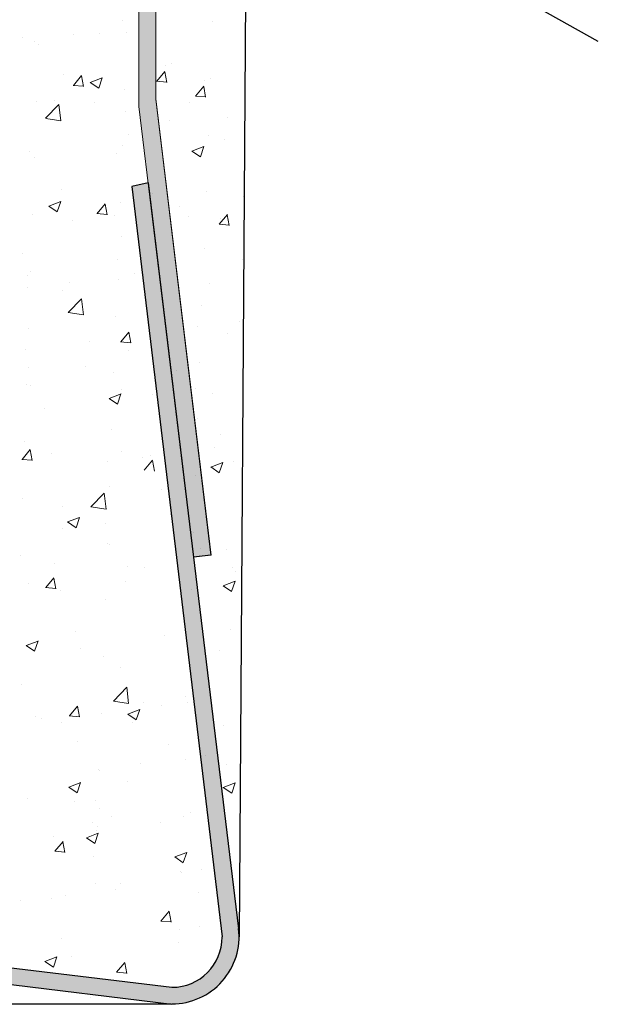
# Model space of a CAD drawing. Units: millimetres. Extents: x 1302 to 1599, y 1140 to 1357.
# Drawn here: x 1458 to 1475, y 1187 to 1216 of the extents above; entities that cross this region are included whole.
import ezdxf

# ---------------------------------------------------------------- set-up
doc = ezdxf.new("R2010")
doc.units = ezdxf.units.MM
for name, color, linetype, lineweight in [('Eckwinkel', 7, 'Continuous', 0), ('Putz Sch', 252, 'Continuous', 20), ('Putznetz Lienien', 7, 'Continuous', 15), ('Putznetz Sch', 254, 'Continuous', 15)]:
    doc.layers.add(name, color=color, linetype=linetype, lineweight=lineweight)

msp = doc.modelspace()

# ---------------------------------------------------------------- hatches: boundary and pattern name
at = {"layer": 'Eckwinkel'}
h = msp.add_hatch(color=256, dxfattribs=at)
edge = h.paths.add_edge_path()
edge.add_line((1439.696, 1189.765), (1462.158, 1187.043))
edge.add_arc((1462.161, 1189.043), 2, 269.9029, 6.9619)
edge.add_line((1464.146, 1189.286), (1461.452, 1211.521))
edge.add_line((1461.452, 1211.521), (1460.964, 1211.41))
edge.add_line((1460.964, 1211.41), (1463.658, 1189.043))
edge.add_arc((1462.158, 1189.043), 1.5, 270, 360, ccw=False)
edge.add_line((1462.158, 1187.543), (1439.853, 1190.24))
edge.add_line((1439.853, 1190.24), (1439.696, 1189.765))
at = {"layer": 'Putznetz Sch', "transparency": 33554687}
h = msp.add_hatch(color=256, dxfattribs=at)
edge = h.paths.add_edge_path()
edge.add_line((1461.876, 1256.13), (1461.676, 1256.13))
edge.add_line((1461.676, 1256.13), (1461.676, 1246.13))
edge.add_line((1461.676, 1246.13), (1461.876, 1246.13))
edge.add_line((1461.876, 1246.13), (1461.876, 1245.43))
edge.add_line((1461.876, 1245.43), (1461.676, 1245.43))
edge.add_line((1461.676, 1245.43), (1461.676, 1235.43))
edge.add_line((1461.676, 1235.43), (1461.876, 1235.43))
edge.add_line((1461.876, 1235.43), (1461.876, 1234.73))
edge.add_line((1461.876, 1234.73), (1461.676, 1234.73))
edge.add_line((1461.676, 1234.73), (1461.676, 1224.73))
edge.add_line((1461.676, 1224.73), (1461.876, 1224.73))
edge.add_line((1461.876, 1224.73), (1461.876, 1224.03))
edge.add_line((1461.876, 1224.03), (1461.676, 1224.03))
edge.add_line((1461.676, 1224.03), (1461.676, 1214.014))
edge.add_line((1461.676, 1214.014), (1463.321, 1200.421))
edge.add_line((1463.321, 1200.421), (1462.804, 1200.358))
edge.add_line((1462.804, 1200.358), (1461.176, 1213.793))
edge.add_line((1461.176, 1213.793), (1461.176, 1268.991))
edge.add_arc((1462.426, 1268.991), 1.25, 90, 180, ccw=False)
edge.add_line((1462.426, 1270.241), (1462.426, 1269.741))
edge.add_arc((1462.426, 1268.991), 0.75, 90, 180)
edge.add_line((1461.676, 1268.991), (1461.676, 1267.53))
edge.add_line((1461.676, 1267.53), (1461.876, 1267.53))
edge.add_line((1461.876, 1267.53), (1461.876, 1266.83))
edge.add_line((1461.876, 1266.83), (1461.676, 1266.83))
edge.add_line((1461.676, 1266.83), (1461.676, 1256.83))
edge.add_line((1461.676, 1256.83), (1461.876, 1256.83))
edge.add_line((1461.876, 1256.83), (1461.876, 1256.13))

# ---------------------------------------------------------------- linework, layer by layer
for p, q in [((1464.714, 1271.845), (1464.16, 1189.05)), ((1474.869, 1215.729), (1438.903, 1235.884)), ((1461.452, 1211.521), (1460.964, 1211.41)), ((1461.452, 1211.521), (1464.146, 1189.286)), ((1461.452, 1211.521), (1464.146, 1189.286)), ((1461.452, 1211.521), (1464.146, 1189.286)), ((1461.452, 1211.521), (1464.146, 1189.286)), ((1463.321, 1200.421), (1462.804, 1200.358)), ((1463.321, 1200.421), (1462.804, 1200.358)), ((1463.321, 1200.421), (1462.804, 1200.358)), ((1463.321, 1200.421), (1462.804, 1200.358)), ((1439.696, 1189.765), (1462.158, 1187.043)), ((1331.132, 1187.047), (1462.128, 1187.047)), ((1331.132, 1187.047), (1462.128, 1187.047))]:
    msp.add_line(p, q)
at = {"lineweight": 30}
for p, q in [((1460.964, 1211.41), (1463.658, 1189.043)), ((1460.964, 1211.41), (1463.658, 1189.043)), ((1439.853, 1190.24), (1462.158, 1187.543)), ((1439.853, 1190.24), (1462.158, 1187.543))]:
    msp.add_line(p, q, dxfattribs=at)
for centre, radius, start, end in [((1462.16, 1189.05), 2, 269.9029, 6.9619), ((1462.16, 1189.05), 2, 269.9029, 6.9619), ((1462.158, 1189.043), 1.5, 270, 0)]:
    msp.add_arc(centre, radius, start, end, dxfattribs=at)
at = {"layer": 'Putz Sch'}
for p, q in [((1460.671, 1216.363), (1460.671, 1216.363)), ((1463.361, 1216.322), (1463.361, 1216.322)), ((1459.219, 1215.934), (1459.219, 1215.934)), ((1459.984, 1215.975), (1459.984, 1215.975)), ((1460.795, 1215.997), (1460.795, 1215.997)), ((1457.708, 1215.855), (1457.708, 1215.855)), ((1458.06, 1215.722), (1458.06, 1215.722)), ((1458.187, 1215.639), (1458.187, 1215.639)), ((1462.141, 1215.073), (1462.141, 1215.073)), ((1461.705, 1214.544), (1461.95, 1214.836)), ((1462.004, 1214.509), (1461.946, 1214.827)), ((1461.968, 1215.003), (1461.968, 1215.003)), ((1458.925, 1214.739), (1458.925, 1214.739)), ((1459.22, 1214.421), (1459.465, 1214.713)), ((1459.52, 1214.386), (1459.461, 1214.704)), ((1459.723, 1214.507), (1459.975, 1214.336)), ((1459.724, 1214.507), (1460.08, 1214.643)), ((1459.975, 1214.337), (1460.078, 1214.644)), ((1461.701, 1214.544), (1462.005, 1214.517)), ((1463.127, 1214.561), (1463.127, 1214.561)), ((1463.3, 1214.631), (1463.3, 1214.631)), ((1459.216, 1214.421), (1459.52, 1214.394)), ((1460.734, 1214.306), (1460.734, 1214.306)), ((1462.864, 1214.102), (1463.109, 1214.394)), ((1463.163, 1214.067), (1463.105, 1214.386)), ((1458.125, 1213.948), (1458.125, 1213.948)), ((1458.647, 1213.971), (1458.647, 1213.971)), ((1459.849, 1213.92), (1459.849, 1213.92)), ((1462.669, 1213.912), (1462.669, 1213.912)), ((1462.86, 1214.102), (1463.164, 1214.075)), ((1458.394, 1213.44), (1458.79, 1213.852)), ((1458.846, 1213.369), (1458.79, 1213.852)), ((1460.776, 1213.656), (1460.776, 1213.656)), ((1458.395, 1213.437), (1458.846, 1213.367)), ((1462.079, 1213.382), (1462.079, 1213.382)), ((1462.079, 1213.382), (1462.079, 1213.382)), ((1463.828, 1213.47), (1463.828, 1213.47)), ((1460.865, 1212.961), (1460.865, 1212.961)), ((1463.238, 1212.94), (1463.238, 1212.94)), ((1463.715, 1212.811), (1463.715, 1212.811)), ((1457.903, 1212.453), (1457.903, 1212.453)), ((1460.672, 1212.615), (1460.672, 1212.615)), ((1462.755, 1212.461), (1463.008, 1212.291)), ((1462.756, 1212.461), (1463.112, 1212.598)), ((1463.008, 1212.292), (1463.111, 1212.599)), ((1458.064, 1212.257), (1458.064, 1212.257)), ((1460.519, 1212.39), (1460.519, 1212.39)), ((1458.86, 1211.324), (1458.86, 1211.324)), ((1463.176, 1211.249), (1463.176, 1211.249)), ((1458.488, 1210.823), (1458.844, 1210.959)), ((1458.739, 1210.653), (1458.842, 1210.96)), ((1461.572, 1211.209), (1461.572, 1211.209)), ((1464.283, 1211.095), (1464.283, 1211.095)), ((1458.487, 1210.823), (1458.739, 1210.653)), ((1459.925, 1210.6), (1460.17, 1210.891)), ((1460.225, 1210.565), (1460.166, 1210.883)), ((1460.61, 1210.924), (1460.61, 1210.924)), ((1462.379, 1210.807), (1462.379, 1210.807)), ((1458.002, 1210.566), (1458.002, 1210.566)), ((1459.183, 1210.387), (1459.183, 1210.387)), ((1459.921, 1210.6), (1460.225, 1210.573)), ((1459.931, 1210.642), (1459.931, 1210.642)), ((1460.455, 1210.554), (1460.455, 1210.554)), ((1462.643, 1210.527), (1462.643, 1210.527)), ((1463.569, 1210.281), (1463.813, 1210.573)), ((1463.618, 1210.439), (1463.618, 1210.439)), ((1463.868, 1210.246), (1463.809, 1210.564)), ((1463.565, 1210.281), (1463.869, 1210.254)), ((1460.656, 1209.93), (1460.656, 1209.93)), ((1463.114, 1209.558), (1463.114, 1209.558)), ((1457.693, 1209.422), (1457.693, 1209.422)), ((1460.548, 1209.233), (1460.548, 1209.233)), ((1464.25, 1209.226), (1464.25, 1209.226)), ((1457.849, 1208.742), (1457.849, 1208.742)), ((1457.94, 1208.875), (1457.94, 1208.875)), ((1460.561, 1208.627), (1460.561, 1208.627)), ((1461.042, 1208.804), (1461.042, 1208.804)), ((1457.847, 1208.383), (1457.847, 1208.383)), ((1458.91, 1208.306), (1458.91, 1208.306)), ((1459.118, 1208.55), (1459.118, 1208.55)), ((1463.273, 1208.513), (1463.273, 1208.513)), ((1459.067, 1207.65), (1459.463, 1208.063)), ((1459.519, 1207.58), (1459.463, 1208.063)), ((1463.053, 1207.867), (1463.053, 1207.867)), ((1459.068, 1207.648), (1459.52, 1207.578)), ((1460.487, 1207.541), (1460.487, 1207.541)), ((1457.878, 1207.184), (1457.878, 1207.184)), ((1462.914, 1207.222), (1462.914, 1207.222)), ((1464.186, 1207.39), (1464.186, 1207.39)), ((1460.63, 1206.778), (1460.875, 1207.07)), ((1460.929, 1206.744), (1460.871, 1207.062)), ((1463.813, 1207.037), (1463.813, 1207.037)), ((1457.782, 1206.547), (1457.782, 1206.547)), ((1459.706, 1206.8), (1459.706, 1206.8)), ((1460.626, 1206.779), (1460.93, 1206.752)), ((1460.85, 1206.529), (1460.85, 1206.529)), ((1457.888, 1206.02), (1457.888, 1206.02)), ((1459.572, 1206.031), (1459.572, 1206.031)), ((1462.991, 1206.176), (1462.991, 1206.176)), ((1460.425, 1205.85), (1460.425, 1205.85)), ((1462.284, 1205.917), (1462.284, 1205.917)), ((1457.817, 1205.493), (1457.817, 1205.493)), ((1457.931, 1205.463), (1457.931, 1205.463)), ((1462.849, 1205.386), (1462.849, 1205.386)), ((1460.283, 1205.094), (1460.536, 1204.924)), ((1460.284, 1205.094), (1460.64, 1205.23)), ((1460.536, 1204.924), (1460.639, 1205.231)), ((1460.643, 1205.349), (1460.643, 1205.349)), ((1461.578, 1205.219), (1461.578, 1205.219)), ((1463.355, 1205.234), (1463.355, 1205.234)), ((1458.369, 1204.796), (1458.369, 1204.796)), ((1462.929, 1204.484), (1462.929, 1204.484)), ((1460.363, 1204.159), (1460.363, 1204.159)), ((1463.603, 1204.006), (1463.603, 1204.006)), ((1457.755, 1203.802), (1457.755, 1203.802)), ((1463.437, 1203.636), (1463.437, 1203.636)), ((1457.691, 1203.276), (1457.936, 1203.568)), ((1457.991, 1203.241), (1457.932, 1203.56)), ((1458.561, 1203.449), (1458.561, 1203.449)), ((1460.641, 1203.498), (1460.641, 1203.498)), ((1461.273, 1203.334), (1461.273, 1203.334)), ((1461.513, 1203.383), (1461.513, 1203.383)), ((1457.687, 1203.276), (1457.991, 1203.25)), ((1460.241, 1203.215), (1460.241, 1203.215)), ((1461.335, 1202.957), (1461.579, 1203.249)), ((1461.634, 1202.923), (1461.575, 1203.241)), ((1463.315, 1203.049), (1463.568, 1202.878)), ((1463.317, 1203.048), (1463.672, 1203.185)), ((1463.568, 1202.879), (1463.671, 1203.186)), ((1463.985, 1203.22), (1463.985, 1203.22)), ((1462.867, 1202.793), (1462.867, 1202.793)), ((1460.301, 1202.468), (1460.301, 1202.468)), ((1459.741, 1201.861), (1460.137, 1202.273)), ((1460.193, 1201.791), (1460.137, 1202.273)), ((1461.858, 1202.382), (1461.858, 1202.382)), ((1457.693, 1202.11), (1457.693, 1202.11)), ((1458.895, 1201.874), (1458.895, 1201.874)), ((1459.741, 1201.859), (1460.193, 1201.788)), ((1462.101, 1201.632), (1462.101, 1201.632)), ((1459.047, 1201.41), (1459.3, 1201.24)), ((1459.048, 1201.41), (1459.404, 1201.546)), ((1459.3, 1201.24), (1459.403, 1201.547)), ((1460.177, 1201.379), (1460.177, 1201.379)), ((1458.905, 1201.212), (1458.905, 1201.212)), ((1462.805, 1201.102), (1462.805, 1201.102)), ((1460.24, 1200.777), (1460.24, 1200.777)), ((1460.284, 1200.739), (1460.284, 1200.739)), ((1457.631, 1200.419), (1457.631, 1200.419)), ((1462.995, 1200.624), (1462.995, 1200.624)), ((1463.798, 1200.604), (1463.798, 1200.604)), ((1458.643, 1200.171), (1458.643, 1200.171)), ((1460.835, 1200.096), (1460.835, 1200.096)), ((1461.355, 1200.056), (1461.355, 1200.056)), ((1463.972, 1200.051), (1463.972, 1200.051)), ((1464.067, 1199.942), (1464.067, 1199.942)), ((1457.873, 1199.587), (1457.873, 1199.587)), ((1458.396, 1199.455), (1458.641, 1199.747)), ((1458.695, 1199.42), (1458.637, 1199.739)), ((1460.764, 1199.629), (1460.764, 1199.629)), ((1463.685, 1199.511), (1463.938, 1199.341)), ((1463.687, 1199.511), (1464.043, 1199.647)), ((1463.938, 1199.341), (1464.041, 1199.648)), ((1458.392, 1199.455), (1458.696, 1199.428)), ((1458.84, 1199.375), (1458.84, 1199.375)), ((1462.744, 1199.411), (1462.744, 1199.411)), ((1460.178, 1199.086), (1460.178, 1199.086)), ((1459.273, 1198.156), (1459.273, 1198.156)), ((1461.928, 1198.035), (1461.928, 1198.035)), ((1462.579, 1198.041), (1462.579, 1198.041)), ((1463.908, 1198.215), (1463.908, 1198.215)), ((1457.812, 1197.726), (1458.168, 1197.863)), ((1458.063, 1197.557), (1458.166, 1197.864)), ((1457.811, 1197.726), (1458.063, 1197.556)), ((1459.428, 1197.625), (1459.428, 1197.625)), ((1462.625, 1197.713), (1462.625, 1197.713)), ((1463.588, 1197.573), (1463.588, 1197.573)), ((1460.116, 1197.395), (1460.116, 1197.395)), ((1460.626, 1197.065), (1460.626, 1197.065)), ((1457.663, 1196.556), (1457.663, 1196.556)), ((1460.414, 1196.072), (1460.81, 1196.484)), ((1460.866, 1196.001), (1460.81, 1196.484)), ((1460.415, 1196.069), (1460.867, 1195.999)), ((1461.3, 1196.044), (1461.3, 1196.044)), ((1462.571, 1196.211), (1462.571, 1196.211)), ((1462.62, 1196.029), (1462.62, 1196.029)), ((1459.101, 1195.634), (1459.345, 1195.926)), ((1459.4, 1195.599), (1459.341, 1195.917)), ((1460.054, 1195.704), (1460.054, 1195.704)), ((1460.843, 1195.681), (1461.096, 1195.511)), ((1460.845, 1195.681), (1461.2, 1195.817)), ((1461.096, 1195.511), (1461.199, 1195.818)), ((1461.843, 1195.949), (1461.843, 1195.949)), ((1458.091, 1195.622), (1458.091, 1195.622)), ((1458.284, 1195.561), (1458.284, 1195.561)), ((1458.88, 1195.441), (1458.88, 1195.441)), ((1459.097, 1195.634), (1459.401, 1195.607)), ((1460.996, 1195.446), (1460.996, 1195.446)), ((1463.707, 1195.331), (1463.707, 1195.331)), ((1459.355, 1194.878), (1459.355, 1194.878)), ((1462.067, 1194.764), (1462.067, 1194.764)), ((1462.558, 1194.338), (1462.558, 1194.338)), ((1463.159, 1194.461), (1463.159, 1194.461)), ((1459.963, 1194.04), (1459.963, 1194.04)), ((1459.992, 1194.013), (1459.992, 1194.013)), ((1461.235, 1194.208), (1461.235, 1194.208)), ((1463.783, 1194.172), (1463.783, 1194.172)), ((1459.082, 1193.51), (1459.438, 1193.646)), ((1459.333, 1193.34), (1459.436, 1193.647)), ((1460.82, 1193.663), (1460.82, 1193.663)), ((1463.689, 1193.502), (1464.045, 1193.638)), ((1463.94, 1193.332), (1464.043, 1193.639)), ((1459.081, 1193.51), (1459.333, 1193.34)), ((1463.688, 1193.502), (1463.94, 1193.332)), ((1457.858, 1193.155), (1457.858, 1193.155)), ((1459.261, 1193.085), (1459.261, 1193.085)), ((1459.89, 1193.123), (1459.89, 1193.123)), ((1459.985, 1192.864), (1459.985, 1192.864)), ((1462.697, 1192.749), (1462.697, 1192.749)), ((1460.364, 1192.622), (1460.364, 1192.622)), ((1461.823, 1192.457), (1461.823, 1192.457)), ((1462.497, 1192.647), (1462.497, 1192.647)), ((1459.779, 1192.446), (1459.779, 1192.446)), ((1459.899, 1192.204), (1459.899, 1192.204)), ((1459.931, 1192.322), (1459.931, 1192.322)), ((1458.627, 1192.037), (1458.627, 1192.037)), ((1458.668, 1191.599), (1458.913, 1191.891)), ((1458.967, 1191.564), (1458.908, 1191.883)), ((1459.607, 1191.997), (1459.86, 1191.827)), ((1459.609, 1191.997), (1459.964, 1192.134)), ((1459.86, 1191.828), (1459.963, 1192.135)), ((1458.664, 1191.599), (1458.968, 1191.573)), ((1459.828, 1191.431), (1459.828, 1191.431)), ((1462.244, 1191.428), (1462.497, 1191.257)), ((1462.246, 1191.428), (1462.602, 1191.564)), ((1462.497, 1191.258), (1462.6, 1191.565)), ((1462.425, 1191.003), (1462.425, 1191.003)), ((1463.054, 1191.04), (1463.054, 1191.04)), ((1462.435, 1190.956), (1462.435, 1190.956)), ((1459.869, 1190.63), (1459.869, 1190.63)), ((1460.486, 1190.454), (1460.486, 1190.454)), ((1460.611, 1190.632), (1460.611, 1190.632)), ((1463.528, 1190.54), (1463.528, 1190.54)), ((1457.648, 1190.124), (1457.648, 1190.124)), ((1458.562, 1190.2), (1458.562, 1190.2)), ((1458.996, 1190.268), (1458.996, 1190.268)), ((1462.943, 1190.363), (1462.943, 1190.363)), ((1461.832, 1189.517), (1462.076, 1189.808)), ((1462.131, 1189.482), (1462.072, 1189.8)), ((1461.828, 1189.517), (1461.828, 1189.517)), ((1461.828, 1189.517), (1462.132, 1189.49)), ((1462.373, 1189.265), (1462.373, 1189.265)), ((1462.992, 1189.349), (1462.992, 1189.349)), ((1458.865, 1189.008), (1458.865, 1189.008)), ((1462.358, 1188.873), (1462.358, 1188.873)), ((1458.373, 1188.313), (1458.728, 1188.45)), ((1458.624, 1188.144), (1458.727, 1188.451)), ((1459.15, 1188.45), (1459.15, 1188.45)), ((1458.371, 1188.314), (1458.624, 1188.143)), ((1460.51, 1187.992), (1460.755, 1188.283)), ((1460.81, 1187.957), (1460.751, 1188.275)), ((1460.507, 1187.992), (1460.81, 1187.965)), ((1459.745, 1187.248), (1459.745, 1187.248)), ((1462.293, 1187.036), (1462.293, 1187.036))]:
    msp.add_line(p, q, dxfattribs=at)
at = {"layer": 'Putznetz Lienien'}
for p, q in [((1461.176, 1268.991), (1461.176, 1213.793)), ((1461.176, 1268.991), (1461.176, 1213.793)), ((1461.676, 1224.03), (1461.676, 1214.014)), ((1461.676, 1224.03), (1461.676, 1214.014)), ((1461.676, 1214.02), (1463.325, 1200.421)), ((1461.676, 1214.02), (1463.325, 1200.421)), ((1461.176, 1213.793), (1462.804, 1200.358)), ((1462.804, 1200.358), (1461.176, 1213.793)), ((1461.176, 1213.793), (1462.804, 1200.358)), ((1462.804, 1200.358), (1461.176, 1213.793)), ((1463.325, 1200.421), (1462.804, 1200.358)), ((1463.325, 1200.421), (1462.804, 1200.358))]:
    msp.add_line(p, q, dxfattribs=at)
at = {"layer": 'Putznetz Sch'}
msp.add_line((1461.676, 1214.014), (1463.321, 1200.421), dxfattribs=at)
msp.add_line((1461.676, 1214.014), (1463.321, 1200.421), dxfattribs=at)

doc.saveas('drawing.dxf')
